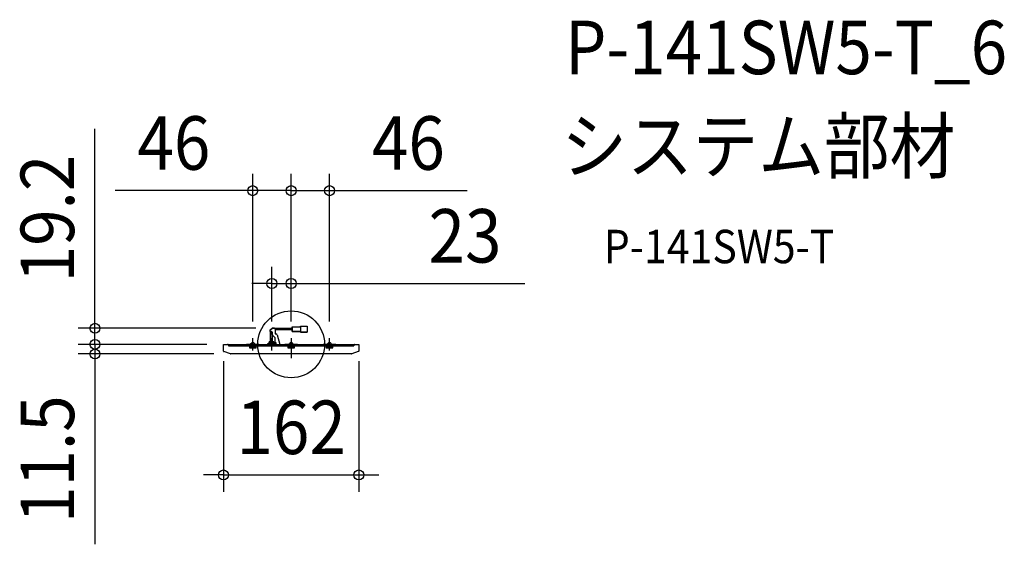
# Model space of a CAD drawing. Extents: x -325 to 853, y -239 to 388.
import ezdxf
from ezdxf.enums import TextEntityAlignment as Align

# ---------------------------------------------------------------- set-up
doc = ezdxf.new("R2010")
doc.units = 0
doc.header["$LTSCALE"] = 20
doc.header["$PDMODE"] = 3
doc.header["$PDSIZE"] = -2
doc.linetypes.add('DASHDOT', pattern=[5.5, 4, -0.6, 0.3, -0.6])
doc.layers.get('DEFPOINTS').update_dxf_attribs({"linetype": 'CONTINUOUS'})
for name, color, linetype in [('ARRANGE', 1, 'CONTINUOUS'), ('BASIS', 6, 'DASHDOT'), ('DETAIL', 5, 'CONTINUOUS'), ('ETC', 61, 'CONTINUOUS'), ('FIX', 11, 'CONTINUOUS'), ('OUTLINE', 3, 'CONTINUOUS'), ('SIZE', 30, 'CONTINUOUS')]:
    doc.layers.add(name, color=color, linetype=linetype)
doc.styles.get("Standard").update_dxf_attribs({"font": 'SIMPLEX.shx', "width": 0.9, "height": 64, "bigfont": 'BIGFONT.shx'})

msp = doc.modelspace()

# ---------------------------------------------------------------- linework, layer by layer
at = {"layer": 'ARRANGE', "color": 1, "linetype": 'CONTINUOUS'}
msp.add_circle((0, 0), 40, dxfattribs=at)
msp.add_point((0, 0), dxfattribs=at)
at = {"layer": 'BASIS', "color": 6, "linetype": 'DASHDOT'}
for p, q in [((-38.5, 0), (-53.5, 0)), ((-46, -7.5), (-46, 7.5)), ((-30.5, 0), (-15.5, 0)), ((-23, -7.5), (-23, 7.5)), ((7.5, 0), (-7.5, 0)), ((0, 7.5), (0, -16.5)), ((53.5, 0), (38.5, 0)), ((46, -7.5), (46, 7.5))]:
    msp.add_line(p, q, dxfattribs=at)
at = {"layer": 'DEFPOINTS', "color": 30, "linetype": 'CONTINUOUS'}
for p in [(-46, 183.8), (46, 183.8), (0, 72.8), (-234.7, 19.2), (-22.4, 19.2), (-81, 0), (-81, 0), (-81, 0), (-46, 7.5), (-23, 7.5), (0, 7.5), (0, 7.5), (0, 7.5), (46, 7.5), (81, 0), (-234.7, 0), (-72.3, -11.5), (81, -156.2)]:
    msp.add_point(p, dxfattribs=at)
at = {"layer": 'DETAIL', "color": 5, "linetype": 'CONTINUOUS'}
for p, q in [((-25, 15.2), (-25, 17.1)), ((-23.5, 15.2), (-25, 15.2)), ((-24.9, 17.3), (-22.6, 19.1)), ((-24.5, 15.3), (-24.5, 2.9)), ((-22.6, 14.6), (-22.6, 2.9)), ((-22.5, 11.9), (-22.5, 14.2)), ((-20, 19.2), (-22.4, 19.2)), ((1.1, 19.1), (-19.6, 19.1)), ((-19, 18.2), (-19, 13.2)), ((1.1, 17.2), (-19, 17.2)), ((-18, 12.2), (-17.8, 12.2)), ((1.1, 20.9), (11.3, 20.9)), ((1.1, 20.9), (1.1, 15.4)), ((1.1, 15.4), (11.3, 15.4)), ((11.3, 21.9), (11.3, 14.4)), ((11.3, 21.9), (19.3, 21.9)), ((11.3, 14.4), (19.3, 14.4)), ((19.3, 21.9), (19.3, 14.4)), ((-80.9, -8), (-81, 0)), ((-81, 0), (81, 0)), ((-74, -1.5), (-74, 0)), ((-28, 0), (-28, 1)), ((-28, 1), (-18, 1)), ((-26.4, 2.9), (-26.4, 1)), ((-20.7, 2.9), (-26.4, 2.9)), ((-26, 0), (-26, 1)), ((-19.6, 8.3), (-22, 10.7)), ((-20.7, 2.9), (-20.7, 1)), ((-20, 0), (-20, 1)), ((-19.5, 8.1), (-19.5, 1)), ((-18, 2), (-19.5, 2)), ((-18, 1), (-18, 2)), ((-18, 0), (-18, 1)), ((-18, 1), (-18, 1)), ((-18, 1), (-18, 1)), ((-18, 1), (-18, 1)), ((-18, 1), (-18, 1)), ((-16.8, 11.5), (-13.6, 0)), ((74, 0), (74, -1.5)), ((81, 0), (80.9, -8)), ((-72.7, -11.4), (-80.4, -8.6)), ((-75, -1), (-75, -1.9)), ((-75, -1.9), (-50, -1.9)), ((-74, -1.5), (74, -1.5)), ((72.3, -11.5), (-72.3, -11.5)), ((-50, -1.9), (-50, -4)), ((-50, -2), (-42, -2)), ((-50, -3), (-42, -3)), ((-50, -4), (-42, -4)), ((-42, -4), (-42, -1.9)), ((-42, -1.9), (-4, -1.9)), ((-4, -1.9), (-4, -4)), ((-4, -2), (4, -2)), ((-4, -3), (4, -3)), ((-4, -4), (4, -4)), ((4, -4), (4, -1.9)), ((4, -1.9), (42, -1.9)), ((42, -1.9), (42, -4)), ((42, -2), (50, -2)), ((50, -2.8), (42, -2.8)), ((42, -3), (50, -3)), ((42, -4), (50, -4)), ((50, -1.9), (75, -1.9)), ((50, -4), (50, -1.9)), ((80.4, -8.6), (72.7, -11.4)), ((75, -1), (75, -1.9))]:
    msp.add_line(p, q, dxfattribs=at)
for centre, radius, start, end in [((-24.7, 17.1), 0.3, 128.6598, 180), ((-23.5, 14.2), 1, 0, 90), ((-22.4, 18.9), 0.3, 90, 128.6598), ((-20.7, 11.9), 1.8, 180, 225), ((-20, 18.2), 1, 0, 90), ((-18, 13.2), 1, 180, 270), ((-17.8, 11.2), 1, 15.9454, 90), ((-76, -1), 1, 1, 90), ((-19.8, 8.1), 0.3, 0, 45), ((76, -1), 1, 90, 179), ((-80.2, -8), 0.7, 181, 249.9628), ((-72.3, -10.5), 1, 249.9628, 270), ((72.3, -10.5), 1, 270, 290.0372), ((80.2, -8), 0.7, 290.0372, 359)]:
    msp.add_arc(centre, radius, start, end, dxfattribs=at)
at = {"layer": 'FIX', "color": 11, "linetype": 'CONTINUOUS'}
for centre in [(-46, 0), (-23, 0), (0, 0), (46, 0)]:
    msp.add_circle(centre, 2.25, dxfattribs=at)
at = {"layer": 'OUTLINE', "color": 3, "linetype": 'CONTINUOUS'}
for p, q in [((-25, 17.2), (-22.5, 19.2)), ((-25, 15.2), (-25, 17.2)), ((-24.5, 15.2), (-25, 15.2)), ((-24.5, 2.9), (-24.5, 15.2)), ((-22.5, 19.2), (-20, 19.2)), ((-19.6, 19.1), (1.1, 19.1)), ((1.1, 17.2), (-19, 17.2)), ((-19, 17.2), (-19, 13.2)), ((1.1, 19.1), (1.1, 20.9)), ((1.1, 20.9), (11.3, 20.9)), ((1.1, 15.4), (1.1, 17.2)), ((11.3, 15.4), (1.1, 15.4)), ((11.3, 20.9), (11.3, 21.9)), ((11.3, 21.9), (19.3, 21.9)), ((11.3, 14.4), (11.3, 15.4)), ((19.3, 14.4), (11.3, 14.4)), ((19.3, 21.9), (19.3, 14.4)), ((-80.9, -8), (-81, 0)), ((-81, 0), (-28, 0)), ((-28, 0), (-28, 1)), ((-28, 1), (-26.4, 1)), ((-26.4, 1), (-26.4, 2.9)), ((-26.4, 2.9), (-24.5, 2.9)), ((-16.8, 11.5), (-13.6, 0)), ((-13.6, 0), (81, 0)), ((81, 0), (80.9, -8)), ((-72.7, -11.4), (-80.4, -8.6)), ((72.3, -11.5), (-72.3, -11.5)), ((80.4, -8.6), (72.7, -11.4))]:
    msp.add_line(p, q, dxfattribs=at)
for centre, radius, start, end in [((-20, 18.2), 1, 64.1581, 90), ((-18, 13.2), 1, 179.1311, 277.1161), ((-17.8, 11.2), 1, 15.9454, 97.0037), ((-80.2, -8), 0.7, 181, 249.9628), ((-72.3, -10.5), 1, 249.9628, 270), ((72.3, -10.5), 1, 270, 290.0372), ((80.2, -8), 0.7, 290.0372, 359)]:
    msp.add_arc(centre, radius, start, end, dxfattribs=at)
at = {"layer": 'SIZE', "color": 30, "linetype": 'CONTINUOUS'}
for p, q in [((-234.7, 31.2), (-234.7, 257.8)), ((-46, 27.5), (-46, 203.8)), ((0, 27.5), (0, 203.8)), ((0, 27.5), (0, 203.8)), ((46, 27.5), (46, 203.8)), ((-58, 183.8), (-210.5, 183.8)), ((-46, 183.8), (-58, 183.8)), ((0, 183.8), (-46, 183.8)), ((-12, 183.8), (-24, 183.8)), ((0, 183.8), (-12, 183.8)), ((0, 183.8), (12, 183.8)), ((0, 183.8), (46, 183.8)), ((12, 183.8), (24, 183.8)), ((46, 183.8), (58, 183.8)), ((58, 183.8), (210.5, 183.8)), ((-23, 27.5), (-23, 92.8)), ((0, 27.5), (0, 92.8)), ((-35, 72.8), (-47, 72.8)), ((-23, 72.8), (-35, 72.8)), ((-23, 72.8), (0, 72.8)), ((0, 72.8), (12, 72.8)), ((12, 72.8), (279.7, 72.8)), ((-234.7, 19.2), (-234.7, 31.2)), ((-234.7, 12), (-234.7, 24)), ((-42.4, 19.2), (-254.7, 19.2)), ((-234.7, 0), (-234.7, 19.2)), ((-234.7, 0), (-234.7, 12)), ((-101, 0), (-254.7, 0)), ((-101, 0), (-254.7, 0)), ((-92.3, -11.5), (-254.7, -11.5)), ((-234.7, 0), (-234.7, -11.5)), ((-234.7, 0), (-234.7, -12)), ((-234.7, -11.5), (-234.7, -23.5)), ((-234.7, -12), (-234.7, -24)), ((-234.7, -23.5), (-234.7, -239.1)), ((-81, -20), (-81, -176.2)), ((81, -20), (81, -176.2)), ((-93, -156.2), (-105, -156.2)), ((-81, -156.2), (-93, -156.2)), ((-81, -156.2), (81, -156.2)), ((81, -156.2), (93, -156.2)), ((93, -156.2), (105, -156.2))]:
    msp.add_line(p, q, dxfattribs=at)
for centre in [(-46, 183.8), (0, 183.8), (0, 183.8), (46, 183.8), (-23, 72.8), (0, 72.8), (-234.7, 19.2), (-234.7, 0), (-234.7, 0), (-234.7, -11.5), (-81, -156.2), (81, -156.2)]:
    msp.add_circle(centre, 6, dxfattribs=at)

# ---------------------------------------------------------------- texts
at = {"layer": 'ETC', "color": 61, "linetype": 'CONTINUOUS', "width": 0.9}
for s, height, p in [('P-141SW5-T_6', 64, (327.6, 323.1)), ('システム部材', 64, (323.4, 205.2)), ('P-141SW5-T', 40, (374.1, 97))]:
    msp.add_text(s, height=height, dxfattribs=at).set_placement(p)
at = {"layer": 'SIZE', "color": 30, "linetype": 'CONTINUOUS', "width": 0.9}
for s, p in [('46', (-140.3, 208.8)), ('46', (140.3, 208.8)), ('23', (208.1, 97.8)), ('162', (0, -131.2))]:
    msp.add_text(s, height=64, dxfattribs=at).set_placement(p, align=Align.CENTER)
for s, p in [('19.2', (-259.7, 150.5)), ('11.5', (-259.7, -137.3))]:
    msp.add_text(s, height=64, rotation=90, dxfattribs=at).set_placement(p, align=Align.CENTER)

doc.saveas('drawing.dxf')
